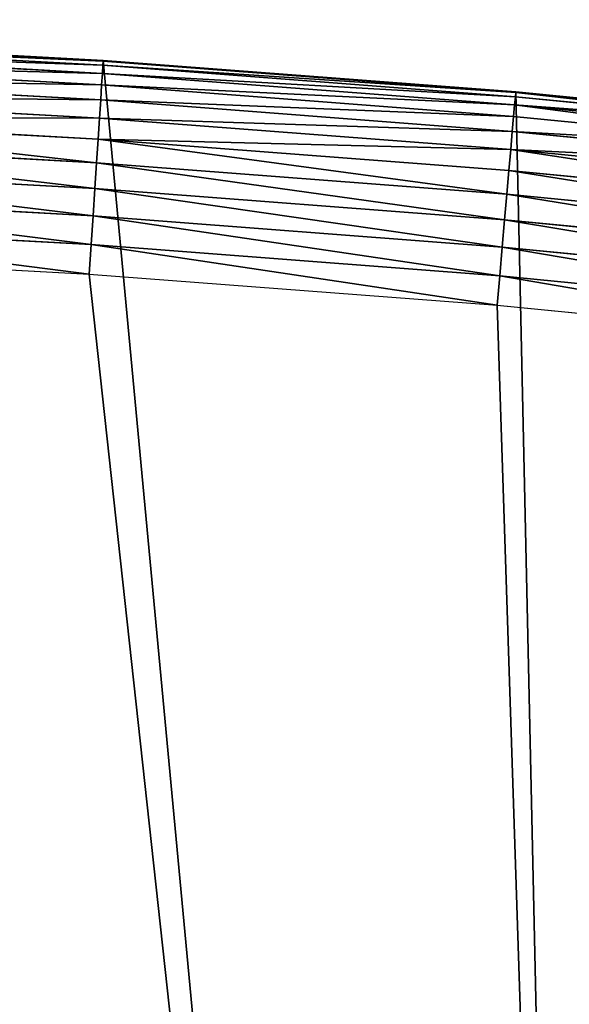
# Model space of a CAD drawing. Extents: x 2167 to 3985, y 1370 to 2039.
# Drawn here: x 3184 to 3229, y 1960 to 2039 of the extents above; entities that cross this region are included whole.
import ezdxf

# ---------------------------------------------------------------- set-up
doc = ezdxf.new("R2010")
doc.units = 0
doc.header["$LTSCALE"] = 25.4
doc.layers.get('0').update_dxf_attribs({"color": 13, "linetype": 'CONTINUOUS'})

# ---------------------------------------------------------------- blocks, each defined once
blk = doc.blocks.new('SKUPINA_4')
at = {"color": 0}
for p, q in [((991.192, 636.099, 442.435), (957.669, 637.929, 442.435)), ((991.192, 636.099, 442.435), (957.669, 637.929, 442.435)), ((957.671, 637.972, 440), (991.195, 636.142, 440)), ((991.195, 636.142, 278.201), (957.671, 637.972, 186.094)), ((957.671, 637.972, 440), (991.195, 636.142, 440)), ((957.671, 637.972, 11.943), (991.195, 636.142, 17.854)), ((991.195, 636.142, 58.461), (957.671, 637.972, 39.105)), ((957.671, 637.972, 11.943), (991.195, 636.142, 17.854)), ((991.195, 636.142), (957.671, 637.972)), ((991.195, 636.142, 120.673), (957.671, 637.972, 80.72)), ((991.195, 636.142, 278.201), (957.671, 637.972, 186.094)), ((991.195, 636.142, 58.461), (957.671, 637.972, 39.105)), ((991.195, 636.142, 120.673), (957.671, 637.972, 80.72)), ((991.195, 636.142), (957.671, 637.972)), ((991.169, 635.749, 444.844), (957.653, 637.579, 444.844)), ((991.169, 635.749, 444.844), (957.653, 637.579, 444.844)), ((991.127, 635.098, 447.19), (957.625, 636.927, 447.19)), ((991.127, 635.098, 447.19), (957.625, 636.927, 447.19)), ((991.065, 634.155, 449.435), (957.584, 635.983, 449.435)), ((991.065, 634.155, 449.435), (957.584, 635.983, 449.435)), ((991.169, 635.749, 444.844), (991.127, 635.098, 447.19)), ((991.169, 635.749, 444.844), (991.127, 635.098, 447.19)), ((991.192, 636.099, 442.435), (991.169, 635.749, 444.844)), ((991.192, 636.099, 442.435), (991.169, 635.749, 444.844)), ((1024.638, 633.194, 444.844), (991.169, 635.749, 444.844)), ((1024.638, 633.194, 444.844), (991.169, 635.749, 444.844)), ((991.195, 636.142, 440), (991.192, 636.099, 442.435)), ((991.195, 636.142, 440), (991.192, 636.099, 442.435)), ((1024.668, 633.543, 442.435), (991.192, 636.099, 442.435)), ((1024.668, 633.543, 442.435), (991.192, 636.099, 442.435)), ((991.195, 636.142, 440), (1024.672, 633.586, 440)), ((991.195, 636.142), (991.195, 636.142, 17.854)), ((991.195, 636.142, 17.854), (1024.672, 633.586, 23.757)), ((1024.672, 633.586), (991.195, 636.142)), ((991.195, 636.142, 278.201), (991.195, 636.142, 440)), ((991.195, 636.142, 120.673), (1024.672, 633.586, 160.57)), ((991.195, 636.142, 120.673), (991.195, 636.142, 278.201)), ((991.195, 636.142, 278.201), (1024.672, 633.586, 370.179)), ((991.195, 636.142, 278.201), (1024.672, 633.586, 370.179)), ((991.195, 636.142, 278.201), (991.195, 636.142, 440)), ((991.195, 636.142, 440), (1024.672, 633.586, 440)), ((991.195, 636.142, 58.461), (1024.672, 633.586, 77.789)), ((991.195, 636.142, 58.461), (991.195, 636.142, 120.673)), ((991.195, 636.142, 120.673), (1024.672, 633.586, 160.57)), ((991.195, 636.142, 17.854), (1024.672, 633.586, 23.757)), ((991.195, 636.142, 17.854), (991.195, 636.142, 58.461)), ((991.195, 636.142, 58.461), (1024.672, 633.586, 77.789)), ((991.195, 636.142, 17.854), (991.195, 636.142, 58.461)), ((991.195, 636.142), (991.195, 636.142, 17.854)), ((991.195, 636.142, 120.673), (991.195, 636.142, 278.201)), ((991.195, 636.142, 58.461), (991.195, 636.142, 120.673)), ((1024.672, 633.586), (991.195, 636.142)), ((990.985, 632.937, 451.542), (957.53, 634.763, 451.542)), ((990.985, 632.937, 451.542), (957.53, 634.763, 451.542)), ((991.127, 635.098, 447.19), (991.065, 634.155, 449.435)), ((991.127, 635.098, 447.19), (991.065, 634.155, 449.435)), ((1024.581, 632.543, 447.19), (991.127, 635.098, 447.19)), ((1024.581, 632.543, 447.19), (991.127, 635.098, 447.19)), ((991.065, 634.155, 449.435), (990.985, 632.937, 451.542)), ((991.065, 634.155, 449.435), (990.985, 632.937, 451.542)), ((1024.499, 631.602, 449.435), (991.065, 634.155, 449.435)), ((1024.499, 631.602, 449.435), (991.065, 634.155, 449.435)), ((990.889, 631.462, 453.478), (957.466, 633.287, 453.478)), ((990.889, 631.462, 453.478), (957.466, 633.287, 453.478)), ((1024.638, 633.194, 444.844), (1024.581, 632.543, 447.19)), ((1024.638, 633.194, 444.844), (1024.581, 632.543, 447.19)), ((1024.668, 633.543, 442.435), (1024.638, 633.194, 444.844)), ((1024.668, 633.543, 442.435), (1024.638, 633.194, 444.844)), ((1051.848, 630.522, 444.844), (1024.638, 633.194, 444.844)), ((1051.848, 630.522, 444.844), (1024.638, 633.194, 444.844)), ((1024.672, 633.586, 440), (1024.668, 633.543, 442.435)), ((1024.672, 633.586, 440), (1024.668, 633.543, 442.435)), ((1050.971, 630.961, 442.435), (1024.668, 633.543, 442.435)), ((1050.971, 630.961, 442.435), (1024.668, 633.543, 442.435)), ((1024.672, 633.586), (1024.672, 633.586, 23.757)), ((1024.672, 633.586, 23.757), (1058.086, 630.306, 29.649)), ((1058.086, 630.306), (1024.672, 633.586)), ((1024.672, 633.586), (1024.672, 633.586, 23.757)), ((1024.672, 633.586, 160.57), (1024.672, 633.586, 370.179)), ((1050.085, 631.091, 440), (1024.672, 633.586, 440)), ((1024.672, 633.586, 370.179), (1050.085, 631.091, 440)), ((1024.672, 633.586, 370.179), (1024.672, 633.586, 440)), ((1024.672, 633.586, 160.57), (1058.086, 630.306, 200.391)), ((1024.672, 633.586, 160.57), (1024.672, 633.586, 370.179)), ((1024.672, 633.586, 370.179), (1050.085, 631.091, 440)), ((1024.672, 633.586, 370.179), (1024.672, 633.586, 440)), ((1050.085, 631.091, 440), (1024.672, 633.586, 440)), ((1024.672, 633.586, 77.789), (1058.086, 630.306, 97.08)), ((1024.672, 633.586, 77.789), (1024.672, 633.586, 160.57)), ((1024.672, 633.586, 160.57), (1058.086, 630.306, 200.391)), ((1024.672, 633.586, 23.757), (1058.086, 630.306, 29.649)), ((1024.672, 633.586, 23.757), (1024.672, 633.586, 77.789)), ((1024.672, 633.586, 77.789), (1058.086, 630.306, 97.08)), ((1024.672, 633.586, 77.789), (1024.672, 633.586, 160.57)), ((1024.672, 633.586, 23.757), (1024.672, 633.586, 77.789)), ((1058.086, 630.306), (1024.672, 633.586)), ((990.985, 632.937, 451.542), (990.889, 631.462, 453.478)), ((990.985, 632.937, 451.542), (990.889, 631.462, 453.478)), ((1024.393, 630.386, 451.542), (990.985, 632.937, 451.542)), ((1024.393, 630.386, 451.542), (990.985, 632.937, 451.542)), ((1024.581, 632.543, 447.19), (1024.499, 631.602, 449.435)), ((1024.581, 632.543, 447.19), (1024.499, 631.602, 449.435)), ((1052.702, 629.783, 447.19), (1024.581, 632.543, 447.19)), ((1052.702, 629.783, 447.19), (1024.581, 632.543, 447.19)), ((990.777, 629.755, 455.211), (957.391, 631.578, 455.211)), ((990.777, 629.755, 455.211), (957.391, 631.578, 455.211)), ((990.889, 631.462, 453.478), (990.777, 629.755, 455.211)), ((990.889, 631.462, 453.478), (990.777, 629.755, 455.211)), ((1024.265, 628.914, 453.478), (990.889, 631.462, 453.478)), ((1024.265, 628.914, 453.478), (990.889, 631.462, 453.478)), ((1024.499, 631.602, 449.435), (1024.393, 630.386, 451.542)), ((1024.499, 631.602, 449.435), (1024.393, 630.386, 451.542)), ((1053.519, 628.753, 449.435), (1024.499, 631.602, 449.435)), ((1053.519, 628.753, 449.435), (1024.499, 631.602, 449.435)), ((1024.393, 630.386, 451.542), (1024.265, 628.914, 453.478)), ((1024.393, 630.386, 451.542), (1024.265, 628.914, 453.478)), ((1054.286, 627.451, 451.542), (1024.393, 630.386, 451.542)), ((1054.286, 627.451, 451.542), (1024.393, 630.386, 451.542)), ((990.652, 627.843, 456.713), (957.307, 629.663, 456.713)), ((990.652, 627.843, 456.713), (957.307, 629.663, 456.713)), ((990.777, 629.755, 455.211), (990.652, 627.843, 456.713)), ((990.777, 629.755, 455.211), (990.652, 627.843, 456.713)), ((1024.116, 627.21, 455.211), (990.777, 629.755, 455.211)), ((1024.116, 627.21, 455.211), (990.777, 629.755, 455.211)), ((1024.265, 628.914, 453.478), (1024.116, 627.21, 455.211)), ((1024.265, 628.914, 453.478), (1024.116, 627.21, 455.211)), ((1054.99, 625.897, 453.478), (1024.265, 628.914, 453.478)), ((1054.99, 625.897, 453.478), (1024.265, 628.914, 453.478)), ((990.515, 625.756, 457.961), (957.216, 627.574, 457.961)), ((990.515, 625.756, 457.961), (957.216, 627.574, 457.961)), ((990.652, 627.843, 456.713), (990.515, 625.756, 457.961)), ((990.652, 627.843, 456.713), (990.515, 625.756, 457.961)), ((1023.949, 625.301, 456.713), (990.652, 627.843, 456.713)), ((1023.949, 625.301, 456.713), (990.652, 627.843, 456.713)), ((1024.116, 627.21, 455.211), (1023.949, 625.301, 456.713)), ((1024.116, 627.21, 455.211), (1023.949, 625.301, 456.713)), ((1055.621, 624.117, 455.211), (1024.116, 627.21, 455.211)), ((1055.621, 624.117, 455.211), (1024.116, 627.21, 455.211)), ((990.369, 623.529, 458.935), (957.118, 625.344, 458.935)), ((990.369, 623.529, 458.935), (957.118, 625.344, 458.935)), ((990.515, 625.756, 457.961), (990.369, 623.529, 458.935)), ((990.515, 625.756, 457.961), (990.369, 623.529, 458.935)), ((1023.768, 623.217, 457.961), (990.515, 625.756, 457.961)), ((1023.768, 623.217, 457.961), (990.515, 625.756, 457.961)), ((1023.949, 625.301, 456.713), (1023.768, 623.217, 457.961)), ((1023.949, 625.301, 456.713), (1023.768, 623.217, 457.961)), ((1056.168, 622.137, 456.713), (1023.949, 625.301, 456.713)), ((1056.168, 622.137, 456.713), (1023.949, 625.301, 456.713)), ((990.369, 623.529, 458.935), (990.217, 621.196, 459.618)), ((990.369, 623.529, 458.935), (990.217, 621.196, 459.618)), ((1023.573, 620.994, 458.935), (990.369, 623.529, 458.935)), ((1023.573, 620.994, 458.935), (990.369, 623.529, 458.935)), ((957.016, 623.009, 459.618), (990.217, 621.196, 459.618)), ((957.016, 623.009, 459.618), (990.217, 621.196, 459.618)), ((1023.768, 623.217, 457.961), (1023.573, 620.994, 458.935)), ((1023.768, 623.217, 457.961), (1023.573, 620.994, 458.935)), ((1056.622, 619.992, 457.961), (1023.768, 623.217, 457.961)), ((1056.622, 619.992, 457.961), (1023.768, 623.217, 457.961)), ((990.217, 621.196, 459.618), (990.06, 618.796, 460)), ((990.217, 621.196, 459.618), (990.06, 618.796, 460)), ((990.217, 621.196, 459.618), (1023.37, 618.665, 459.618)), ((990.217, 621.196, 459.618), (1023.37, 618.665, 459.618)), ((956.911, 620.606, 460), (990.06, 618.796, 460)), ((956.911, 620.606, 460), (990.06, 618.796, 460)), ((1023.573, 620.994, 458.935), (1023.37, 618.665, 459.618)), ((1023.573, 620.994, 458.935), (1023.37, 618.665, 459.618)), ((1056.715, 617.74, 458.935), (1023.573, 620.994, 458.935)), ((1056.715, 617.74, 458.935), (1023.573, 620.994, 458.935)), ((990.06, 618.796, 460), (1023.161, 616.269, 460)), ((990.06, 618.796, 460), (1023.161, 616.269, 460)), ((1023.37, 618.665, 459.618), (1023.161, 616.269, 460)), ((1023.37, 618.665, 459.618), (1023.161, 616.269, 460)), ((1023.37, 618.665, 459.618), (1056.461, 615.416, 459.618)), ((1023.37, 618.665, 459.618), (1056.461, 615.416, 459.618)), ((1023.161, 616.269, 460), (1056.2, 613.025, 460)), ((1023.161, 616.269, 460), (1056.2, 613.025, 460))]:
    blk.add_line(p, q, dxfattribs=at)
mesh = blk.add_polyface(dxfattribs=at)
corners = [(889.938, 639.446), (892.642, 179.424), (889.938, 179.254), (890.542, 639.453), (924.114, 639.076), (1034.901, 169.746), (957.671, 637.972), (991.195, 636.142), (1024.672, 633.586), (1058.086, 630.306), (1174.68, 141.582), (1091.421, 626.303), (1124.661, 621.578), (1157.792, 616.135), (1190.796, 609.976), (1242.154, 118.491), (1223.66, 603.103), (1256.367, 595.52), (1309.627, 95.4), (1288.902, 587.231), (1321.249, 578.238), (1432.566, 34.841), (1353.395, 568.548), (1385.323, 558.163), (1417.019, 547.089), (1448.467, 535.332), (1437.372, 32.069), (1438.771, 31.255), (1451.73, 24.251), (1479.653, 522.896), (1465.111, 18.091), (1478.859, 12.801), (1492.918, 8.403), (1510.563, 509.787), (1507.23, 4.914), (1521.736, 2.35), (1541.182, 496.012), (1536.377, 0.72), (1551.091, 0.032), (1571.495, 481.578), (1565.82, 0.288), (1580.502, 1.487), (1601.488, 466.49), (1595.077, 3.625), (1609.485, 6.691), (1631.145, 450.757), (1623.667, 10.675), (1637.565, 15.559), (1660.093, 434.583), (1651.121, 21.324), (1664.28, 27.945), (1670.159, 428.36), (1676.988, 35.395), (1682.085, 420.889), (1689.192, 43.645), (1682.642, 420.539), (1694.599, 411.935), (1700.843, 52.659), (1705.98, 402.582), (1711.892, 62.402), (1716.739, 392.52), (1722.295, 72.832), (1726.83, 381.789), (1732.007, 83.908), (1736.213, 370.433), (1740.99, 95.583), (1744.85, 358.499), (1749.207, 107.809), (1752.704, 346.037), (1756.623, 120.537), (1759.744, 333.097), (1763.209, 133.714), (1765.94, 319.732), (1768.937, 147.286), (1771.267, 305.998), (1773.783, 161.196), (1775.703, 291.951), (1777.728, 175.389), (1779.23, 277.649), (1780.756, 189.805), (1781.833, 263.15), (1782.854, 204.386), (1783.502, 248.514), (1784.014, 219.071), (1784.23, 233.801)]
mesh.append_faces([[corners[k] for k in face] for face in [(0, 1, 2), (83, 82, 84)]], dxfattribs={"vtx0": -1, "color": 0})
mesh.append_faces([[corners[k] for k in face] for face in [(1, 4, 5), (5, 9, 10), (10, 14, 15), (15, 17, 18), (18, 20, 21), (21, 25, 26), (26, 25, 27), (27, 25, 28), (28, 29, 30), (30, 29, 31), (31, 29, 32), (32, 33, 34), (34, 33, 35), (35, 36, 37), (37, 36, 38), (38, 39, 40), (40, 39, 41), (41, 42, 43), (43, 42, 44), (44, 45, 46), (46, 45, 47), (47, 48, 49), (49, 48, 50), (50, 51, 52), (52, 53, 54), (54, 56, 57), (57, 58, 59), (59, 60, 61), (61, 62, 63), (63, 64, 65), (65, 66, 67), (67, 68, 69), (69, 70, 71), (71, 72, 73), (73, 74, 75), (75, 76, 77), (77, 78, 79), (79, 80, 81), (81, 82, 83)]], dxfattribs={"vtx0": -1, "vtx1": -1, "color": 0})
mesh.append_faces([[corners[k] for k in face] for face in [(1, 0, 3), (1, 3, 4), (5, 4, 6), (5, 6, 7), (5, 7, 8), (5, 8, 9), (10, 9, 11), (10, 11, 12), (10, 12, 13), (10, 13, 14), (15, 14, 16), (15, 16, 17), (18, 17, 19), (18, 19, 20), (21, 20, 22), (21, 22, 23), (21, 23, 24), (21, 24, 25), (28, 25, 29), (32, 29, 33), (35, 33, 36), (38, 36, 39), (41, 39, 42), (44, 42, 45), (47, 45, 48), (50, 48, 51), (52, 51, 53), (54, 53, 55), (54, 55, 56), (57, 56, 58), (59, 58, 60), (61, 60, 62), (63, 62, 64), (65, 64, 66), (67, 66, 68), (69, 68, 70), (71, 70, 72), (73, 72, 74), (75, 74, 76), (77, 76, 78), (79, 78, 80), (81, 80, 82)]], dxfattribs={"vtx0": -1, "vtx2": -1, "color": 0})
at = {"color": 28}
mesh = blk.add_polyface(dxfattribs=at)
corners = [(957.653, 637.579, 444.844), (991.192, 636.099, 442.435), (957.669, 637.929, 442.435), (991.169, 635.749, 444.844)]
mesh.append_faces([[corners[k] for k in face] for face in [(0, 1, 2), (1, 0, 3)]], dxfattribs={"vtx0": -1, "color": 28})
mesh = blk.add_polyface(dxfattribs=at)
corners = [(957.669, 637.929, 442.435), (991.195, 636.142, 440), (957.671, 637.972, 440), (991.192, 636.099, 442.435)]
mesh.append_faces([[corners[k] for k in face] for face in [(0, 1, 2), (1, 0, 3)]], dxfattribs={"vtx0": -1, "color": 28})
at = {"color": 43}
mesh = blk.add_polyface(dxfattribs=at)
corners = [(957.671, 637.972, 440), (991.195, 636.142, 278.201), (957.671, 637.972, 186.094), (991.195, 636.142, 440)]
mesh.append_faces([[corners[k] for k in face] for face in [(0, 1, 2), (1, 0, 3)]], dxfattribs={"vtx0": -1, "color": 43})
at = {"color": 145}
mesh = blk.add_polyface(dxfattribs=at)
corners = [(957.671, 637.972, 39.105), (991.195, 636.142, 17.854), (957.671, 637.972, 11.943), (991.195, 636.142, 58.461)]
mesh.append_faces([[corners[k] for k in face] for face in [(0, 1, 2), (1, 0, 3)]], dxfattribs={"vtx0": -1, "color": 145})
at = {"color": 156}
mesh = blk.add_polyface(dxfattribs=at)
corners = [(957.671, 637.972, 11.943), (991.195, 636.142), (957.671, 637.972), (991.195, 636.142, 17.854)]
mesh.append_faces([[corners[k] for k in face] for face in [(0, 1, 2), (1, 0, 3)]], dxfattribs={"vtx0": -1, "color": 156})
at = {"color": 23}
mesh = blk.add_polyface(dxfattribs=at)
corners = [(957.671, 637.972, 186.094), (991.195, 636.142, 120.673), (957.671, 637.972, 80.72), (991.195, 636.142, 278.201)]
mesh.append_faces([[corners[k] for k in face] for face in [(0, 1, 2), (1, 0, 3)]], dxfattribs={"vtx0": -1, "color": 23})
at = {"color": 95}
mesh = blk.add_polyface(dxfattribs=at)
corners = [(957.671, 637.972, 80.72), (991.195, 636.142, 58.461), (957.671, 637.972, 39.105), (991.195, 636.142, 120.673)]
mesh.append_faces([[corners[k] for k in face] for face in [(0, 1, 2), (1, 0, 3)]], dxfattribs={"vtx0": -1, "color": 95})
at = {"color": 28}
mesh = blk.add_polyface(dxfattribs=at)
corners = [(957.625, 636.927, 447.19), (991.169, 635.749, 444.844), (957.653, 637.579, 444.844), (991.127, 635.098, 447.19)]
mesh.append_faces([[corners[k] for k in face] for face in [(0, 1, 2), (1, 0, 3)]], dxfattribs={"vtx0": -1, "color": 28})
mesh = blk.add_polyface(dxfattribs=at)
corners = [(957.584, 635.983, 449.435), (991.127, 635.098, 447.19), (957.625, 636.927, 447.19), (991.065, 634.155, 449.435)]
mesh.append_faces([[corners[k] for k in face] for face in [(0, 1, 2), (1, 0, 3)]], dxfattribs={"vtx0": -1, "color": 28})
mesh = blk.add_polyface(dxfattribs=at)
corners = [(957.53, 634.763, 451.542), (991.065, 634.155, 449.435), (957.584, 635.983, 449.435), (990.985, 632.937, 451.542)]
mesh.append_faces([[corners[k] for k in face] for face in [(0, 1, 2), (1, 0, 3)]], dxfattribs={"vtx0": -1, "color": 28})
mesh = blk.add_polyface(dxfattribs=at)
corners = [(991.127, 635.098, 447.19), (1024.638, 633.194, 444.844), (991.169, 635.749, 444.844), (1024.581, 632.543, 447.19)]
mesh.append_faces([[corners[k] for k in face] for face in [(0, 1, 2), (1, 0, 3)]], dxfattribs={"vtx0": -1, "color": 28})
mesh = blk.add_polyface(dxfattribs=at)
corners = [(991.169, 635.749, 444.844), (1024.668, 633.543, 442.435), (991.192, 636.099, 442.435), (1024.638, 633.194, 444.844)]
mesh.append_faces([[corners[k] for k in face] for face in [(0, 1, 2), (1, 0, 3)]], dxfattribs={"vtx0": -1, "color": 28})
mesh = blk.add_polyface(dxfattribs=at)
corners = [(991.192, 636.099, 442.435), (1024.672, 633.586, 440), (991.195, 636.142, 440), (1024.668, 633.543, 442.435)]
mesh.append_faces([[corners[k] for k in face] for face in [(0, 1, 2), (1, 0, 3)]], dxfattribs={"vtx0": -1, "color": 28})
at = {"color": 156}
mesh = blk.add_polyface(dxfattribs=at)
corners = [(991.195, 636.142, 17.854), (1024.672, 633.586), (991.195, 636.142), (1024.672, 633.586, 23.757)]
mesh.append_faces([[corners[k] for k in face] for face in [(0, 1, 2), (1, 0, 3)]], dxfattribs={"vtx0": -1, "color": 156})
at = {"color": 23}
mesh = blk.add_polyface(dxfattribs=at)
corners = [(991.195, 636.142, 278.201), (1024.672, 633.586, 160.57), (991.195, 636.142, 120.673), (1024.672, 633.586, 370.179)]
mesh.append_faces([[corners[k] for k in face] for face in [(0, 1, 2), (1, 0, 3)]], dxfattribs={"vtx0": -1, "color": 23})
at = {"color": 43}
mesh = blk.add_polyface(dxfattribs=at)
corners = [(991.195, 636.142, 440), (1024.672, 633.586, 370.179), (991.195, 636.142, 278.201), (1024.672, 633.586, 440)]
mesh.append_faces([[corners[k] for k in face] for face in [(0, 1, 2), (1, 0, 3)]], dxfattribs={"vtx0": -1, "color": 43})
at = {"color": 95}
mesh = blk.add_polyface(dxfattribs=at)
corners = [(991.195, 636.142, 120.673), (1024.672, 633.586, 77.789), (991.195, 636.142, 58.461), (1024.672, 633.586, 160.57)]
mesh.append_faces([[corners[k] for k in face] for face in [(0, 1, 2), (1, 0, 3)]], dxfattribs={"vtx0": -1, "color": 95})
at = {"color": 145}
mesh = blk.add_polyface(dxfattribs=at)
corners = [(991.195, 636.142, 58.461), (1024.672, 633.586, 23.757), (991.195, 636.142, 17.854), (1024.672, 633.586, 77.789)]
mesh.append_faces([[corners[k] for k in face] for face in [(0, 1, 2), (1, 0, 3)]], dxfattribs={"vtx0": -1, "color": 145})
at = {"color": 28}
mesh = blk.add_polyface(dxfattribs=at)
corners = [(957.466, 633.287, 453.478), (990.985, 632.937, 451.542), (957.53, 634.763, 451.542), (990.889, 631.462, 453.478)]
mesh.append_faces([[corners[k] for k in face] for face in [(0, 1, 2), (1, 0, 3)]], dxfattribs={"vtx0": -1, "color": 28})
mesh = blk.add_polyface(dxfattribs=at)
corners = [(991.065, 634.155, 449.435), (1024.581, 632.543, 447.19), (991.127, 635.098, 447.19), (1024.499, 631.602, 449.435)]
mesh.append_faces([[corners[k] for k in face] for face in [(0, 1, 2), (1, 0, 3)]], dxfattribs={"vtx0": -1, "color": 28})
mesh = blk.add_polyface(dxfattribs=at)
corners = [(990.985, 632.937, 451.542), (1024.499, 631.602, 449.435), (991.065, 634.155, 449.435), (1024.393, 630.386, 451.542)]
mesh.append_faces([[corners[k] for k in face] for face in [(0, 1, 2), (1, 0, 3)]], dxfattribs={"vtx0": -1, "color": 28})
mesh = blk.add_polyface(dxfattribs=at)
corners = [(957.391, 631.578, 455.211), (990.889, 631.462, 453.478), (957.466, 633.287, 453.478), (990.777, 629.755, 455.211)]
mesh.append_faces([[corners[k] for k in face] for face in [(0, 1, 2), (1, 0, 3)]], dxfattribs={"vtx0": -1, "color": 28})
mesh = blk.add_polyface(dxfattribs=at)
corners = [(1024.581, 632.543, 447.19), (1051.848, 630.522, 444.844), (1024.638, 633.194, 444.844), (1052.702, 629.783, 447.19)]
mesh.append_faces([[corners[k] for k in face] for face in [(0, 1, 2), (1, 0, 3)]], dxfattribs={"vtx0": -1, "color": 28})
mesh = blk.add_polyface(dxfattribs=at)
corners = [(1024.668, 633.543, 442.435), (1051.848, 630.522, 444.844), (1050.971, 630.961, 442.435), (1024.638, 633.194, 444.844)]
mesh.append_faces([[corners[k] for k in face] for face in [(0, 1, 2), (1, 0, 3)]], dxfattribs={"vtx0": -1, "color": 28})
mesh = blk.add_polyface(dxfattribs=at)
corners = [(1024.672, 633.586, 440), (1050.971, 630.961, 442.435), (1050.085, 631.091, 440), (1024.668, 633.543, 442.435)]
mesh.append_faces([[corners[k] for k in face] for face in [(0, 1, 2), (1, 0, 3)]], dxfattribs={"vtx0": -1, "color": 28})
at = {"color": 156}
mesh = blk.add_polyface(dxfattribs=at)
corners = [(1024.672, 633.586, 23.757), (1058.086, 630.306), (1024.672, 633.586), (1058.086, 630.306, 29.649)]
mesh.append_faces([[corners[k] for k in face] for face in [(0, 1, 2), (1, 0, 3)]], dxfattribs={"vtx0": -1, "color": 156})
at = {"color": 43}
mesh = blk.add_polyface(dxfattribs=at)
corners = [(1024.672, 633.586, 440), (1050.085, 631.091, 440), (1024.672, 633.586, 370.179)]
mesh.append_faces([[corners[k] for k in face] for face in [(0, 1, 2)]], dxfattribs={"color": 43})
at = {"color": 23}
mesh = blk.add_polyface(dxfattribs=at)
corners = [(1024.672, 633.586, 370.179), (1058.086, 630.306, 200.391), (1024.672, 633.586, 160.57), (1058.086, 630.306, 440), (1050.085, 631.091, 440)]
mesh.append_faces([[corners[k] for k in face] for face in [(0, 1, 2), (3, 0, 4)]], dxfattribs={"vtx0": -1, "color": 23})
mesh.append_faces([[corners[k] for k in face] for face in [(1, 0, 3)]], dxfattribs={"vtx0": -1, "vtx1": -1, "color": 23})
at = {"color": 95}
mesh = blk.add_polyface(dxfattribs=at)
corners = [(1024.672, 633.586, 160.57), (1058.086, 630.306, 97.08), (1024.672, 633.586, 77.789), (1058.086, 630.306, 200.391)]
mesh.append_faces([[corners[k] for k in face] for face in [(0, 1, 2), (1, 0, 3)]], dxfattribs={"vtx0": -1, "color": 95})
at = {"color": 145}
mesh = blk.add_polyface(dxfattribs=at)
corners = [(1024.672, 633.586, 77.789), (1058.086, 630.306, 29.649), (1024.672, 633.586, 23.757), (1058.086, 630.306, 97.08)]
mesh.append_faces([[corners[k] for k in face] for face in [(0, 1, 2), (1, 0, 3)]], dxfattribs={"vtx0": -1, "color": 145})
at = {"color": 28}
mesh = blk.add_polyface(dxfattribs=at)
corners = [(990.889, 631.462, 453.478), (1024.393, 630.386, 451.542), (990.985, 632.937, 451.542), (1024.265, 628.914, 453.478)]
mesh.append_faces([[corners[k] for k in face] for face in [(0, 1, 2), (1, 0, 3)]], dxfattribs={"vtx0": -1, "color": 28})
mesh = blk.add_polyface(dxfattribs=at)
corners = [(1024.581, 632.543, 447.19), (1053.519, 628.753, 449.435), (1052.702, 629.783, 447.19), (1024.499, 631.602, 449.435)]
mesh.append_faces([[corners[k] for k in face] for face in [(0, 1, 2), (1, 0, 3)]], dxfattribs={"vtx0": -1, "color": 28})
mesh = blk.add_polyface(dxfattribs=at)
corners = [(990.652, 627.843, 456.713), (957.391, 631.578, 455.211), (957.307, 629.663, 456.713), (990.777, 629.755, 455.211)]
mesh.append_faces([[corners[k] for k in face] for face in [(0, 1, 2), (1, 0, 3)]], dxfattribs={"vtx0": -1, "color": 28})
mesh = blk.add_polyface(dxfattribs=at)
corners = [(990.777, 629.755, 455.211), (1024.265, 628.914, 453.478), (990.889, 631.462, 453.478), (1024.116, 627.21, 455.211)]
mesh.append_faces([[corners[k] for k in face] for face in [(0, 1, 2), (1, 0, 3)]], dxfattribs={"vtx0": -1, "color": 28})
mesh = blk.add_polyface(dxfattribs=at)
corners = [(1024.393, 630.386, 451.542), (1053.519, 628.753, 449.435), (1024.499, 631.602, 449.435), (1054.286, 627.451, 451.542)]
mesh.append_faces([[corners[k] for k in face] for face in [(0, 1, 2), (1, 0, 3)]], dxfattribs={"vtx0": -1, "color": 28})
mesh = blk.add_polyface(dxfattribs=at)
corners = [(1024.265, 628.914, 453.478), (1054.286, 627.451, 451.542), (1024.393, 630.386, 451.542), (1054.99, 625.897, 453.478)]
mesh.append_faces([[corners[k] for k in face] for face in [(0, 1, 2), (1, 0, 3)]], dxfattribs={"vtx0": -1, "color": 28})
mesh = blk.add_polyface(dxfattribs=at)
corners = [(990.515, 625.756, 457.961), (957.307, 629.663, 456.713), (957.216, 627.574, 457.961), (990.652, 627.843, 456.713)]
mesh.append_faces([[corners[k] for k in face] for face in [(0, 1, 2), (1, 0, 3)]], dxfattribs={"vtx0": -1, "color": 28})
mesh = blk.add_polyface(dxfattribs=at)
corners = [(1023.949, 625.301, 456.713), (990.777, 629.755, 455.211), (990.652, 627.843, 456.713), (1024.116, 627.21, 455.211)]
mesh.append_faces([[corners[k] for k in face] for face in [(0, 1, 2), (1, 0, 3)]], dxfattribs={"vtx0": -1, "color": 28})
mesh = blk.add_polyface(dxfattribs=at)
corners = [(1024.265, 628.914, 453.478), (1055.621, 624.117, 455.211), (1054.99, 625.897, 453.478), (1024.116, 627.21, 455.211)]
mesh.append_faces([[corners[k] for k in face] for face in [(0, 1, 2), (1, 0, 3)]], dxfattribs={"vtx0": -1, "color": 28})
mesh = blk.add_polyface(dxfattribs=at)
corners = [(990.369, 623.529, 458.935), (957.216, 627.574, 457.961), (957.118, 625.344, 458.935), (990.515, 625.756, 457.961)]
mesh.append_faces([[corners[k] for k in face] for face in [(0, 1, 2), (1, 0, 3)]], dxfattribs={"vtx0": -1, "color": 28})
mesh = blk.add_polyface(dxfattribs=at)
corners = [(1023.768, 623.217, 457.961), (990.652, 627.843, 456.713), (990.515, 625.756, 457.961), (1023.949, 625.301, 456.713)]
mesh.append_faces([[corners[k] for k in face] for face in [(0, 1, 2), (1, 0, 3)]], dxfattribs={"vtx0": -1, "color": 28})
mesh = blk.add_polyface(dxfattribs=at)
corners = [(1056.168, 622.137, 456.713), (1024.116, 627.21, 455.211), (1023.949, 625.301, 456.713), (1055.621, 624.117, 455.211)]
mesh.append_faces([[corners[k] for k in face] for face in [(0, 1, 2), (1, 0, 3)]], dxfattribs={"vtx0": -1, "color": 28})
mesh = blk.add_polyface(dxfattribs=at)
corners = [(990.217, 621.196, 459.618), (957.118, 625.344, 458.935), (957.016, 623.009, 459.618), (990.369, 623.529, 458.935)]
mesh.append_faces([[corners[k] for k in face] for face in [(0, 1, 2), (1, 0, 3)]], dxfattribs={"vtx0": -1, "color": 28})
mesh = blk.add_polyface(dxfattribs=at)
corners = [(1023.573, 620.994, 458.935), (990.515, 625.756, 457.961), (990.369, 623.529, 458.935), (1023.768, 623.217, 457.961)]
mesh.append_faces([[corners[k] for k in face] for face in [(0, 1, 2), (1, 0, 3)]], dxfattribs={"vtx0": -1, "color": 28})
mesh = blk.add_polyface(dxfattribs=at)
corners = [(1056.622, 619.992, 457.961), (1023.949, 625.301, 456.713), (1023.768, 623.217, 457.961), (1056.168, 622.137, 456.713)]
mesh.append_faces([[corners[k] for k in face] for face in [(0, 1, 2), (1, 0, 3)]], dxfattribs={"vtx0": -1, "color": 28})
mesh = blk.add_polyface(dxfattribs=at)
corners = [(1023.37, 618.665, 459.618), (990.369, 623.529, 458.935), (990.217, 621.196, 459.618), (1023.573, 620.994, 458.935)]
mesh.append_faces([[corners[k] for k in face] for face in [(0, 1, 2), (1, 0, 3)]], dxfattribs={"vtx0": -1, "color": 28})
mesh = blk.add_polyface(dxfattribs=at)
corners = [(990.06, 618.796, 460), (957.016, 623.009, 459.618), (956.911, 620.606, 460), (990.217, 621.196, 459.618)]
mesh.append_faces([[corners[k] for k in face] for face in [(0, 1, 2), (1, 0, 3)]], dxfattribs={"vtx0": -1, "color": 28})
mesh = blk.add_polyface(dxfattribs=at)
corners = [(1056.715, 617.74, 458.935), (1023.768, 623.217, 457.961), (1023.573, 620.994, 458.935), (1056.622, 619.992, 457.961), (1056.821, 618.715, 458.507)]
mesh.append_faces([[corners[k] for k in face] for face in [(0, 1, 2), (3, 0, 4)]], dxfattribs={"vtx0": -1, "color": 28})
mesh.append_faces([[corners[k] for k in face] for face in [(1, 0, 3)]], dxfattribs={"vtx0": -1, "vtx1": -1, "color": 28})
at = {"color": 0}
mesh = blk.add_polyface(dxfattribs=at)
corners = [(890.535, 622.07, 460), (889.938, 196.671, 460), (889.938, 622.063, 460), (892.685, 196.844, 460), (923.731, 621.697, 460), (1037.218, 187.01, 460), (956.911, 620.606, 460), (990.06, 618.796, 460), (1023.161, 616.269, 460), (1056.2, 613.025, 460), (1057.364, 182.951, 460), (1057.364, 612.886, 460)]
mesh.append_faces([[corners[k] for k in face] for face in [(0, 1, 2), (10, 9, 11)]], dxfattribs={"vtx0": -1, "color": 0})
mesh.append_faces([[corners[k] for k in face] for face in [(1, 0, 3), (3, 4, 5), (5, 9, 10)]], dxfattribs={"vtx0": -1, "vtx1": -1, "color": 0})
mesh.append_faces([[corners[k] for k in face] for face in [(3, 0, 4), (5, 4, 6), (5, 6, 7), (5, 7, 8), (5, 8, 9)]], dxfattribs={"vtx0": -1, "vtx2": -1, "color": 0})
at = {"color": 28}
mesh = blk.add_polyface(dxfattribs=at)
corners = [(1023.161, 616.269, 460), (990.217, 621.196, 459.618), (990.06, 618.796, 460), (1023.37, 618.665, 459.618)]
mesh.append_faces([[corners[k] for k in face] for face in [(0, 1, 2), (1, 0, 3)]], dxfattribs={"vtx0": -1, "color": 28})
mesh = blk.add_polyface(dxfattribs=at)
corners = [(1056.461, 615.416, 459.618), (1023.573, 620.994, 458.935), (1023.37, 618.665, 459.618), (1056.715, 617.74, 458.935)]
mesh.append_faces([[corners[k] for k in face] for face in [(0, 1, 2), (1, 0, 3)]], dxfattribs={"vtx0": -1, "color": 28})
mesh = blk.add_polyface(dxfattribs=at)
corners = [(1056.2, 613.025, 460), (1023.37, 618.665, 459.618), (1023.161, 616.269, 460), (1056.461, 615.416, 459.618)]
mesh.append_faces([[corners[k] for k in face] for face in [(0, 1, 2), (1, 0, 3)]], dxfattribs={"vtx0": -1, "color": 28})

msp = doc.modelspace()

# ---------------------------------------------------------------- block references
at = {"color": 156}
msp.add_blockref('SKUPINA_4', (2200, 1400), dxfattribs=at)

doc.saveas('drawing.dxf')
